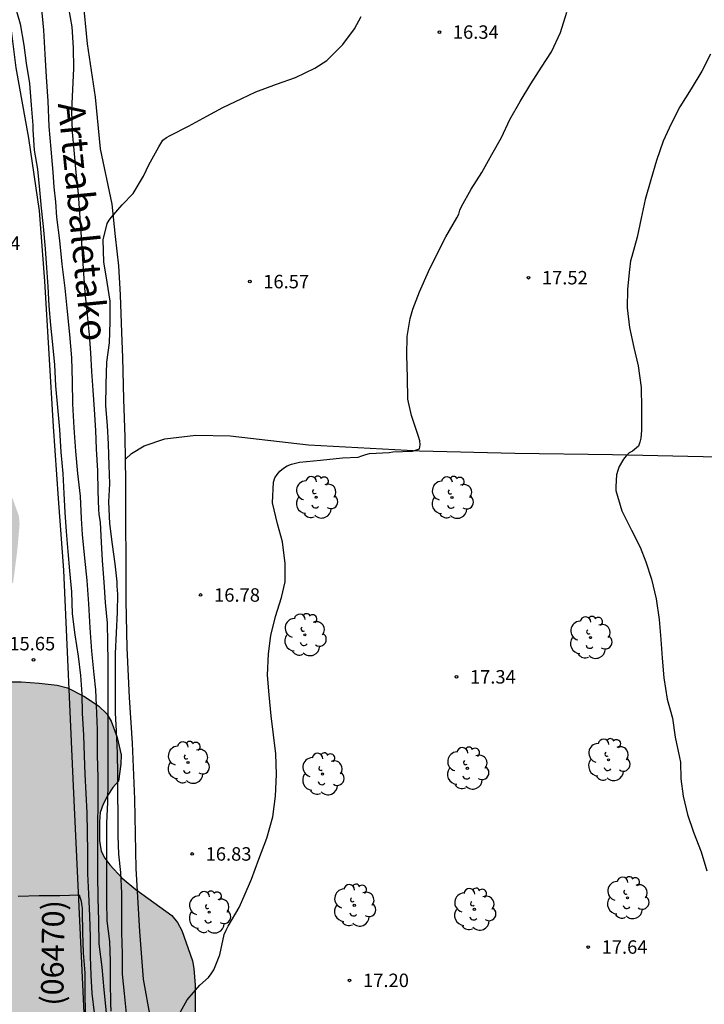
# Model space of a CAD drawing. Units: metres. Extents: x 577494 to 577845, y 4790540 to 4790792.
# Drawn here: x 577651 to 577689, y 4790590 to 4790644 of the extents above; entities that cross this region are included whole.
import ezdxf

# ---------------------------------------------------------------- set-up
doc = ezdxf.new("R2010")
doc.units = ezdxf.units.M
for name, color, linetype in [('020104', 34, 'Continuous'), ('020204', 9, 'Continuous'), ('020308', 9, 'Continuous'), ('050103', 4, 'Continuous'), ('050304', 5, 'Continuous'), ('070104', 3, 'Continuous'), ('070108', 9, 'VALLA'), ('080302', 9, 'Continuous'), ('100106', 63, 'Continuous'), ('100202', 3, 'Continuous'), ('990504', 63, 'Continuous')]:
    doc.layers.add(name, color=color, linetype=linetype)
doc.layers.add('020105', color=24, linetype='Continuous', lineweight=30)
doc.styles.add('ARIAL', font='ARIAL.TTF', dxfattribs={"height": 1})
doc.styles.add('ARIALI', font='ARIALI.TTF', dxfattribs={"height": 1})
doc.linetypes.add('VALLA', pattern='A,1,[200,DONOSTI.shx,S=0.1,R=0,X=0,Y=0],1', length=2)

# ---------------------------------------------------------------- blocks, each defined once
blk = doc.blocks.new('COTAPU')
blk.add_circle((0, 0), 0.075)
blk = doc.blocks.new('ARBOL')
blk.add_circle((0, 0), 0.0587)
for centre, radius, start, end in [((-0.28, 0.855), 0.3, 359.2878, 173.6078), ((0.097, 0.97), 0.21, 23.1565, 160.4665), ((0.438, 0.881), 0.24, 301.578, 139.328), ((-0.564, 0.381), 0.532, 92.28, 254.58), ((0.656, 0.288), 0.443, 319.8556, 114.7656), ((-0.091, 0.321), 0.12, 119.14, 310.56), ((0.819, -0.249), 0.383, 235.5275, 62.0275), ((-0.556, -0.339), 0.555, 142.64, 266.54), ((-0.039, -0.384), 0.21, 189.64, 323.88), ((-0.301, -0.676), 0.45, 213.78, 295.32), ((0.299, -0.624), 0.532, 224.67, 0.24)]:
    blk.add_arc(centre, radius, start, end)

msp = doc.modelspace()

# ---------------------------------------------------------------- hatches: boundary and pattern name
at = {"layer": '990504'}
msp.add_hatch(color=256, dxfattribs=at).paths.add_polyline_path([(577655.749, 4790605.355), (577656.085, 4790604.443), (577656.309, 4790603.467), (577656.301, 4790602.955), (577656.173, 4790602.003), (577655.853, 4790601.651), (577655.565, 4790601.219), (577655.301, 4790600.715), (577655.141, 4790600.267), (577655.101, 4790599.739), (577655.101, 4790598.707), (577655.197, 4790598.099), (577655.405, 4790597.715), (577655.685, 4790597.339), (577656.365, 4790596.603), (577657.133, 4790595.963), (577659.125, 4790594.531), (577659.453, 4790594.139), (577659.693, 4790593.683), (577660.277, 4790592.003), (577660.365, 4790591.571), (577660.437, 4790590.643), (577660.437, 4790588.107), (577660.381, 4790587.659), (577660.189, 4790587.267), (577659.917, 4790586.939), (577658.781, 4790586.276), (577658.469, 4790586.028), (577657.493, 4790585.068), (577657.093, 4790584.828), (577654.197, 4790583.436), (577653.373, 4790583.148), (577652.925, 4790583.148), (577652.501, 4790583.076), (577651.741, 4790582.82), (577651.501, 4790582.5), (577651.429, 4790582.036), (577651.445, 4790581.628), (577651.973, 4790580.508), (577652.277, 4790579.588), (577652.317, 4790578.452), (577652.181, 4790577.156), (577651.893, 4790576.132), (577651.413, 4790574.716), (577651.309, 4790574.228), (577650.981, 4790573.276), (577650.309, 4790571.916), (577649.221, 4790570.092), (577648.725, 4790568.804), (577648.725, 4790567.004), (577648.661, 4790566.556), (577648.493, 4790566.148), (577648.141, 4790565.756), (577647.749, 4790565.468), (577647.317, 4790565.22), (577646.085, 4790564.708), (577644.909, 4790564.676), (577643.677, 4790564.748), (577643.261, 4790564.892), (577642.829, 4790565.124), (577641.885, 4790565.732), (577641.573, 4790566.052), (577641.301, 4790566.412), (577641.109, 4790566.804), (577640.973, 4790567.244), (577640.797, 4790568.22), (577640.861, 4790570.068), (577640.965, 4790570.508), (577641.013, 4790570.932), (577640.989, 4790571.34), (577640.909, 4790571.772), (577640.709, 4790572.196), (577640.405, 4790572.612), (577640.037, 4790573.004), (577639.645, 4790573.332), (577638.389, 4790574.164), (577638.005, 4790574.516), (577637.717, 4790574.924), (577637.541, 4790575.356), (577637.445, 4790575.852), (577637.429, 4790576.388), (577637.517, 4790577.5), (577637.677, 4790578.028), (577637.869, 4790578.5), (577638.109, 4790578.892), (577638.661, 4790579.556), (577638.997, 4790579.772), (577639.389, 4790579.908), (577641.381, 4790580.172), (577642.349, 4790580.444), (577642.789, 4790580.668), (577643.133, 4790580.956), (577643.381, 4790581.308), (577643.525, 4790581.676), (577643.541, 4790582.092), (577643.485, 4790582.54), (577643.357, 4790582.98), (577643.189, 4790583.388), (577642.693, 4790584.156), (577641.325, 4790585.324), (577640.397, 4790586.508), (577640.181, 4790586.9), (577640.029, 4790587.316), (577639.725, 4790588.716), (577639.701, 4790589.196), (577639.534, 4790590.108), (577639.19, 4790591.564), (577638.998, 4790592.588), (577638.966, 4790594.772), (577638.702, 4790596.604), (577638.478, 4790597.508), (577637.95, 4790598.756), (577637.542, 4790599.548), (577637.358, 4790600.004), (577637.254, 4790600.42), (577637.15, 4790602.38), (577636.798, 4790602.668), (577636.238, 4790602.868), (577635.63, 4790602.932), (577634.99, 4790602.932), (577633.806, 4790602.82), (577633.318, 4790602.668), (577632.398, 4790602.3), (577632.054, 4790602.02), (577631.726, 4790601.676), (577631.422, 4790601.252), (577631.19, 4790600.716), (577630.982, 4790600.084), (577630.39, 4790598.812), (577629.342, 4790596.996), (577629.062, 4790596.62), (577628.75, 4790596.276), (577627.422, 4790595.1), (577626.286, 4790594.412), (577625.718, 4790594.516), (577623.998, 4790595.204), (577622.982, 4790595.7), (577622.606, 4790595.964), (577622.238, 4790596.332), (577621.55, 4790597.204), (577620.99, 4790598.156), (577620.782, 4790598.62), (577620.638, 4790599.076), (577620.606, 4790599.516), (577620.614, 4790599.972), (577620.694, 4790600.444), (577621.31, 4790601.932), (577621.614, 4790602.42), (577621.982, 4790602.844), (577622.758, 4790603.62), (577623.638, 4790604.3), (577624.726, 4790605.084), (577625.974, 4790605.748), (577627.99, 4790606.996), (577630.03, 4790608.004), (577632.278, 4790609.379), (577633.174, 4790610.003), (577633.478, 4790610.347), (577635.566, 4790613.339), (577636.478, 4790614.379), (577636.982, 4790614.755), (577637.966, 4790615.283), (577638.502, 4790615.275), (577640.382, 4790614.875), (577641.422, 4790614.779), (577641.886, 4790614.779), (577642.382, 4790614.939), (577643.142, 4790615.611), (577643.822, 4790616.419), (577645.07, 4790618.539), (577645.422, 4790618.931), (577645.734, 4790619.211), (577646.262, 4790619.539), (577646.886, 4790619.715), (577647.334, 4790619.723), (577648.174, 4790619.627), (577648.694, 4790619.435), (577649.166, 4790619.163), (577649.494, 4790618.923), (577649.854, 4790618.507), (577650.294, 4790617.667), (577650.622, 4790616.763), (577650.654, 4790616.299), (577650.534, 4790614.915), (577650.302, 4790613.099), (577649.998, 4790612.683), (577649.654, 4790612.371), (577649.254, 4790612.291), (577647.486, 4790612.211), (577647.118, 4790611.963), (577646.502, 4790611.403), (577646.502, 4790610.955), (577646.638, 4790610.091), (577646.814, 4790609.707), (577647.07, 4790609.307), (577647.926, 4790608.211), (577648.382, 4790607.915), (577648.99, 4790607.691), (577649.87, 4790607.539), (577650.75, 4790607.539), (577651.742, 4790607.467), (577652.749, 4790607.347), (577653.325, 4790607.211), (577654.237, 4790606.739), (577655.045, 4790606.195), (577655.509, 4790605.755)])

# ---------------------------------------------------------------- linework, layer by layer
at = {"layer": '020104', "flags": 128}
for points, elevation in [([(577656.615, 4790589.066), (577656.491, 4790590.186), (577656.395, 4790591.248), (577656.379, 4790592.392), (577656.355, 4790593.572), (577656.355, 4790594.688), (577656.341, 4790595.774), (577656.293, 4790596.918), (577656.183, 4790597.93), (577656.149, 4790598.958), (577656.139, 4790600.128), (577656.119, 4790601.306), (577656.119, 4790602.386), (577656.111, 4790603.556), (577656.049, 4790604.782), (577656.003, 4790605.81), (577655.989, 4790606.914), (577655.989, 4790608.09), (577655.997, 4790609.112), (577656.057, 4790610.258), (577656.105, 4790611.414), (577656.13, 4790612.422), (577656.092, 4790612.858), (577656.092, 4790613.106), (577655.984, 4790614.114), (577655.834, 4790615.182), (577655.672, 4790616.358), (577655.63, 4790617.558), (577655.684, 4790618.566), (577655.642, 4790619.61), (577655.61, 4790620.776), (577655.55, 4790621.818), (577655.464, 4790622.904), (577655.47, 4790624.125), (577655.512, 4790625.337), (577655.658, 4790626.411), (577655.704, 4790627.591), (577655.696, 4790628.737), (577655.534, 4790629.801), (577655.352, 4790630.937), (577655.31, 4790632.159), (577655.532, 4790633.057), (577655.638, 4790633.245), (577655.77, 4790633.409), (577656.362, 4790634.103), (577656.982, 4790634.739), (577657.564, 4790635.707), (577657.856, 4790636.337), (577658.406, 4790637.339), (577658.638, 4790637.715), (577658.83, 4790637.859), (577659.036, 4790637.969), (577660.058, 4790638.491), (577661.09, 4790639.045), (577661.972, 4790639.523), (577663.03, 4790640.023), (577663.813, 4790640.405), (577664.968, 4790640.823), (577666.018, 4790641.193), (577667.098, 4790641.715), (577667.774, 4790642.145), (577667.942, 4790642.317), (577668.652, 4790643.037), (577669.312, 4790643.915), (577669.672, 4790644.599)], 16), ([(577659.435, 4790588.816), (577659.979, 4790589.832), (577660.689, 4790590.648), (577661.171, 4790591.076), (577661.325, 4790591.278), (577661.467, 4790591.504), (577661.809, 4790592.324), (577662.055, 4790593.458), (577662.157, 4790593.7), (577662.279, 4790593.93), (577662.891, 4790594.964), (577663.167, 4790595.594), (577663.565, 4790596.552), (577663.979, 4790597.658), (577664.433, 4790598.836), (577664.753, 4790600.012), (577664.905, 4790601.176), (577664.967, 4790602.376), (577664.925, 4790603.526), (577664.795, 4790604.588), (577664.669, 4790605.644), (577664.561, 4790606.808), (577664.471, 4790607.906), (577664.525, 4790609.09), (577664.657, 4790610.11), (577664.909, 4790611.17), (577665.243, 4790612.238), (577665.455, 4790613.116), (577665.455, 4790614.13), (577665.299, 4790615.344), (577665.013, 4790616.338), (577664.743, 4790617.515), (577664.795, 4790618.667), (577664.877, 4790618.893), (577664.995, 4790619.089), (577665.149, 4790619.273), (577665.361, 4790619.435), (577665.567, 4790619.561), (577665.793, 4790619.657), (577666.019, 4790619.723), (577666.249, 4790619.767), (577667.411, 4790619.881), (577668.643, 4790620.019), (577669.517, 4790620.045), (577669.717, 4790620.131), (577669.941, 4790620.203), (577670.139, 4790620.247), (577671.235, 4790620.319), (577671.435, 4790620.341), (577672.529, 4790620.379), (577672.937, 4790620.511), (577672.967, 4790620.745), (577672.955, 4790620.967), (577672.867, 4790621.205), (577672.485, 4790622.377), (577672.273, 4790623.289), (577672.255, 4790624.483), (577672.231, 4790625.725), (577672.247, 4790626.771), (577672.407, 4790627.781), (577672.549, 4790628.287), (577672.929, 4790629.257), (577673.435, 4790630.399), (577673.913, 4790631.371), (577674.395, 4790632.315), (577675.009, 4790633.387), (577675.111, 4790633.583), (577675.167, 4790633.807), (577675.259, 4790634.021), (577675.809, 4790634.973), (577676.397, 4790635.913), (577676.953, 4790636.905), (577677.493, 4790637.851), (577677.961, 4790638.863), (577678.543, 4790639.867), (577679.121, 4790640.837), (577679.731, 4790641.77), (577680.271, 4790642.618), (577680.777, 4790643.71), (577681.127, 4790644.844)], 17), ([(577689.137, 4790642.492), (577688.651, 4790641.554), (577688.055, 4790640.562), (577687.429, 4790639.558), (577686.937, 4790638.618), (577686.505, 4790637.652), (577686.133, 4790636.582), (577685.821, 4790635.493), (577685.493, 4790634.411), (577685.281, 4790633.367), (577685.053, 4790632.301), (577684.745, 4790631.233), (577684.685, 4790630.979), (577684.623, 4790630.511), (577684.507, 4790629.399), (577684.493, 4790628.373), (577684.615, 4790627.265), (577684.857, 4790626.167), (577685.103, 4790625.141), (577685.275, 4790623.937), (577685.287, 4790622.787), (577685.289, 4790621.543), (577685.249, 4790621.101), (577685.199, 4790620.879), (577685.117, 4790620.663), (577684.787, 4790620.391), (577684.613, 4790620.285), (577684.445, 4790620.125), (577684.287, 4790619.945), (577684.057, 4790619.527), (577683.969, 4790619.305), (577683.897, 4790619.059), (577683.861, 4790618.411), (577683.863, 4790618.197), (577684.199, 4790617.053), (577684.731, 4790615.991), (577685.221, 4790615.043), (577685.539, 4790614.221), (577685.841, 4790613.255), (577686.113, 4790612.157), (577686.275, 4790611.001), (577686.363, 4790609.897), (577686.445, 4790608.857), (577686.531, 4790607.761), (577686.725, 4790606.575), (577687.022, 4790605.507), (577687.17, 4790604.449), (577687.41, 4790603.325), (577687.462, 4790603.069), (577687.49, 4790602.139), (577687.618, 4790601.175), (577687.858, 4790600.147), (577688.196, 4790599.162), (577688.616, 4790598.076), (577688.94, 4790597.008)], 18), ([(577650.581, 4790595.606), (577651.747, 4790595.63), (577652.893, 4790595.63), (577653.982, 4790595.681), (577654.019, 4790595.54), (577654.086, 4790595.325), (577654.099, 4790595.152), (577654.131, 4790594.94), (577654.137, 4790594.708), (577654.159, 4790593.582), (577654.205, 4790592.45), (577654.295, 4790591.324), (577654.297, 4790590.17), (577654.307, 4790589.145)], 16)]:
    msp.add_lwpolyline(points, dxfattribs=dict(at, elevation=elevation))
at = {"layer": '020105', "elevation": 15, "flags": 128}
for points in [[(577650.35, 4790645.329), (577650.68, 4790644.177), (577650.892, 4790642.999), (577651.022, 4790641.991), (577651.212, 4790640.867), (577651.296, 4790639.661), (577651.39, 4790638.543), (577651.392, 4790638.289), (577651.466, 4790637.145), (577651.648, 4790636.099), (577651.756, 4790634.931), (577651.854, 4790633.921), (577651.97, 4790632.897), (577652.076, 4790631.655), (577652.15, 4790630.595), (577652.22, 4790629.561), (577652.292, 4790628.485), (577652.37, 4790627.401), (577652.496, 4790626.333), (577652.594, 4790625.192), (577652.66, 4790624.022), (577652.772, 4790622.812), (577652.874, 4790621.586), (577652.952, 4790620.328), (577653.056, 4790619.138), (577653.124, 4790618.02), (577653.178, 4790616.968), (577653.246, 4790615.916), (577653.336, 4790614.792), (577653.438, 4790613.726), (577653.544, 4790612.546), (577653.586, 4790611.32), (577653.724, 4790610.154), (577653.919, 4790608.97), (577654.041, 4790607.892), (577654.115, 4790606.844), (577654.141, 4790605.8), (577654.223, 4790604.574), (577654.251, 4790603.41), (577654.285, 4790602.398), (577654.337, 4790601.314), (577654.391, 4790600.242), (577654.427, 4790599.15), (577654.441, 4790598.08), (577654.443, 4790596.838), (577654.493, 4790595.734), (577654.557, 4790594.486), (577654.581, 4790593.326), (577654.585, 4790592.234), (577654.615, 4790591.202), (577654.673, 4790590.18), (577654.801, 4790589.103)], [(577655.763, 4790589.202), (577655.741, 4790589.624), (577655.721, 4790590.848), (577655.721, 4790591.976), (577655.675, 4790593.078), (577655.539, 4790594.22), (577655.523, 4790595.306), (577655.523, 4790596.31), (577655.523, 4790597.402), (577655.523, 4790598.544), (577655.523, 4790599.66), (577655.573, 4790600.832), (577655.591, 4790601.946), (577655.591, 4790603.072), (577655.591, 4790604.116), (577655.591, 4790605.306), (577655.591, 4790606.31), (577655.591, 4790607.518), (577655.591, 4790608.672), (577655.575, 4790609.732), (577655.553, 4790610.812), (577655.446, 4790611.96), (577655.358, 4790613.09), (577655.266, 4790614.292), (577655.208, 4790615.324), (577655.162, 4790616.42), (577655.09, 4790616.876), (577655.072, 4790617.138), (577655.04, 4790618.158), (577655.006, 4790619.288), (577654.944, 4790620.512), (577654.894, 4790621.544), (577654.832, 4790622.712), (577654.76, 4790623.79), (577654.686, 4790624.831), (577654.632, 4790625.853), (577654.55, 4790626.871), (577654.438, 4790627.973), (577654.312, 4790629.219), (577654.234, 4790630.285), (577654.166, 4790631.377), (577654.092, 4790632.605), (577654.008, 4790633.635), (577653.932, 4790634.721), (577653.802, 4790635.899), (577653.696, 4790637.147), (577653.606, 4790638.157), (577653.568, 4790639.355), (577653.626, 4790640.521), (577653.674, 4790641.703), (577653.654, 4790642.845), (577653.578, 4790644.015), (577653.398, 4790645.051)]]:
    msp.add_lwpolyline(points, dxfattribs=at)
at = {"layer": '050103'}
msp.add_polyline3d([(577655.493, 4790589.095, 14.728), (577655.36, 4790590.382, 14.699), (577655.262, 4790591.638, 14.653), (577655.089, 4790592.941, 14.648), (577655.076, 4790594.222, 14.648), (577655.04, 4790595.5, 14.609), (577655.01, 4790596.795, 14.559), (577655.008, 4790598.112, 14.538), (577655.006, 4790599.499, 14.524), (577655.024, 4790600.829, 14.521), (577655.024, 4790602.188, 14.521), (577654.987, 4790603.48, 14.515), (577654.987, 4790604.878, 14.482), (577654.937, 4790606.215, 14.462), (577654.894, 4790607.097, 14.452), (577654.803, 4790607.947, 14.442), (577654.687, 4790609.243, 14.407), (577654.593, 4790610.552, 14.398), (577654.506, 4790611.887, 14.362), (577654.427, 4790613.181, 14.308), (577654.29, 4790614.43, 14.258), (577654.159, 4790615.738, 14.197), (577654.101, 4790616.63, 14.183), (577654.04, 4790617.882, 14.183), (577653.893, 4790619.143, 14.182), (577653.782, 4790620.39, 14.151), (577653.698, 4790621.683, 14.126), (577653.621, 4790623.017, 14.116), (577653.596, 4790624.274, 14.08), (577653.556, 4790625.589, 14.067), (577653.446, 4790626.889, 13.994), (577653.319, 4790628.164, 13.958), (577653.189, 4790629.47, 13.911), (577653.034, 4790630.794, 13.86), (577652.903, 4790632.118, 13.858), (577652.734, 4790633.41, 13.828), (577652.68, 4790634.272, 13.828), (577652.587, 4790635.091, 13.826), (577652.528, 4790635.921, 13.825), (577652.419, 4790637.204, 13.817), (577652.304, 4790638.47, 13.79), (577652.238, 4790639.88, 13.76), (577652.149, 4790641.228, 13.727), (577652.077, 4790642.488, 13.718), (577652.003, 4790643.84, 13.712), (577651.877, 4790645.187, 13.697)], dxfattribs=at)
at = {"layer": '070104'}
for points in [[(577656.554, 4790619.931, 16.507), (577656.53, 4790621.17, 16.505), (577656.454, 4790623.288, 16.465), (577656.398, 4790625.603, 16.369), (577656.358, 4790626.987, 16.397), (577656.28, 4790629.087, 16.349), (577656.188, 4790630.699, 16.227), (577656, 4790632.349, 16.089), (577655.802, 4790634.137, 15.927), (577655.17, 4790637.227, 15.799), (577654.884, 4790640.105, 15.763), (577654.446, 4790643.077, 15.679), (577654.2, 4790645.573, 15.583), (577653.808, 4790648.903, 15.493), (577653.334, 4790653.405, 15.363), (577652.503, 4790659.357, 15.235), (577652.055, 4790663.068, 15.107)], [(577656.554, 4790619.931, 16.507), (577656.896, 4790620.25, 16.533), (577657.59, 4790620.676, 16.565), (577658.738, 4790621.064, 16.627), (577660.462, 4790621.271, 16.721), (577662.374, 4790621.231, 16.803), (577666.747, 4790620.743, 16.799), (577672.921, 4790620.397, 17.047), (577678.243, 4790620.277, 17.415), (577683.675, 4790620.197, 17.862), (577689.563, 4790620.069, 18.41)], [(577657.939, 4790588.822, 16.757), (577657.561, 4790590.982, 16.687), (577657.351, 4790593.638, 16.651), (577657.145, 4790597.136, 16.567), (577657.079, 4790601, 16.567), (577656.935, 4790604.118, 16.553), (577656.779, 4790606.658, 16.515), (577656.655, 4790609.436, 16.501), (577656.597, 4790612.052, 16.495), (577656.578, 4790618.692, 16.509), (577656.554, 4790619.931, 16.507)]]:
    msp.add_polyline3d(points, dxfattribs=at)
at = {"layer": '070108'}
msp.add_polyline3d([(577656.178, 4790580.022, 16.66), (577655.124, 4790581.676, 16.66), (577654.51, 4790583.572, 16.326), (577653.656, 4790601.731, 15.766), (577653.123, 4790613.757, 15.74), (577652.815, 4790617.751, 15.706), (577652.541, 4790621.763, 15.566), (577652.065, 4790629.848, 15.308), (577651.771, 4790633.77, 15.21), (577651.173, 4790637.818, 15.048), (577650.467, 4790641.74, 15.158), (577650.197, 4790643.812, 15.114), (577649.989, 4790645.818, 15.076), (577649.857, 4790647.842, 15.076), (577649.799, 4790649.8, 14.994), (577649.46, 4790654.564, 14.962), (577649.296, 4790659.37, 14.962), (577649.494, 4790664.031, 14.808)], dxfattribs=at)
at = {"layer": '100106', "elevation": 22.065, "flags": 128}
msp.add_lwpolyline([(577649.87, 4790607.539), (577650.75, 4790607.539), (577651.742, 4790607.467), (577652.749, 4790607.347), (577653.325, 4790607.211), (577654.237, 4790606.739), (577655.045, 4790606.195), (577655.509, 4790605.755), (577655.749, 4790605.355), (577656.085, 4790604.443), (577656.309, 4790603.467), (577656.301, 4790602.955), (577656.173, 4790602.003), (577655.853, 4790601.651), (577655.565, 4790601.219), (577655.301, 4790600.715), (577655.141, 4790600.267), (577655.101, 4790599.739), (577655.101, 4790598.707), (577655.197, 4790598.099), (577655.405, 4790597.715), (577655.685, 4790597.339), (577656.365, 4790596.603), (577657.133, 4790595.963), (577659.125, 4790594.531), (577659.453, 4790594.139), (577659.693, 4790593.683), (577660.277, 4790592.003), (577660.365, 4790591.571), (577660.437, 4790590.643), (577660.437, 4790588.107)], dxfattribs=at)

# ---------------------------------------------------------------- block references
at = {"layer": '020204', "rotation": 359.9987685839998}
for p in [(577674.035, 4790643.726, 16.34), (577678.994, 4790630.046, 17.524), (577663.475, 4790629.83, 16.572), (577660.738, 4790612.375, 16.78), (577651.427, 4790608.767, 15.652), (577674.986, 4790607.815, 17.34), (577660.266, 4790597.951, 16.828), (577682.321, 4790592.767, 17.636), (577669.034, 4790590.911, 17.204)]:
    msp.add_blockref('COTAPU', p, dxfattribs=at)
at = {"layer": '100202', "rotation": 359.9987685839998}
for p in [(577667.177, 4790617.817, 17.123), (577674.737, 4790617.801, 17.507), (577666.537, 4790610.154, 17.179), (577682.449, 4790610.001, 17.771), (577683.457, 4790603.193, 17.763), (577660.033, 4790603.042, 16.867), (577675.593, 4790602.722, 17.419), (577667.529, 4790602.402, 17.195), (577684.512, 4790595.506, 17.779), (577669.297, 4790595.09, 17.387), (577675.985, 4790594.866, 17.443), (577661.217, 4790594.706, 16.931)]:
    msp.add_blockref('ARBOL', p, dxfattribs=at)

# ---------------------------------------------------------------- texts
at = {"layer": '020308', "style": 'ARIAL'}
for s, p in [('16.34', (577674.785, 4790643.351, 16.34)), ('15.24', (577648.139, 4790631.594, 15.244)), ('16.57', (577664.225, 4790629.455, 16.572)), ('17.52', (577679.744, 4790629.671, 17.524)), ('16.78', (577661.488, 4790612, 16.78)), ('15.65', (577650.083, 4790609.29, 15.652)), ('17.34', (577675.736, 4790607.44, 17.34)), ('16.83', (577661.016, 4790597.576, 16.828)), ('17.64', (577683.071, 4790592.392, 17.635)), ('17.20', (577669.784, 4790590.536, 17.204))]:
    msp.add_text(s, height=0.75, rotation=359.9988, dxfattribs=at).set_placement(p)
at = {"layer": '050304', "style": 'ARIALI'}
msp.add_text('Artzabaletako', height=1.49996, rotation=275.6868, dxfattribs=at).set_placement((577652.785, 4790639.74))
at = {"layer": '080302', "style": 'ARIAL'}
msp.add_text('(06470)', height=1.25, rotation=89.2511, dxfattribs=at).set_placement((577653.089, 4790589.49))

doc.saveas('drawing.dxf')
